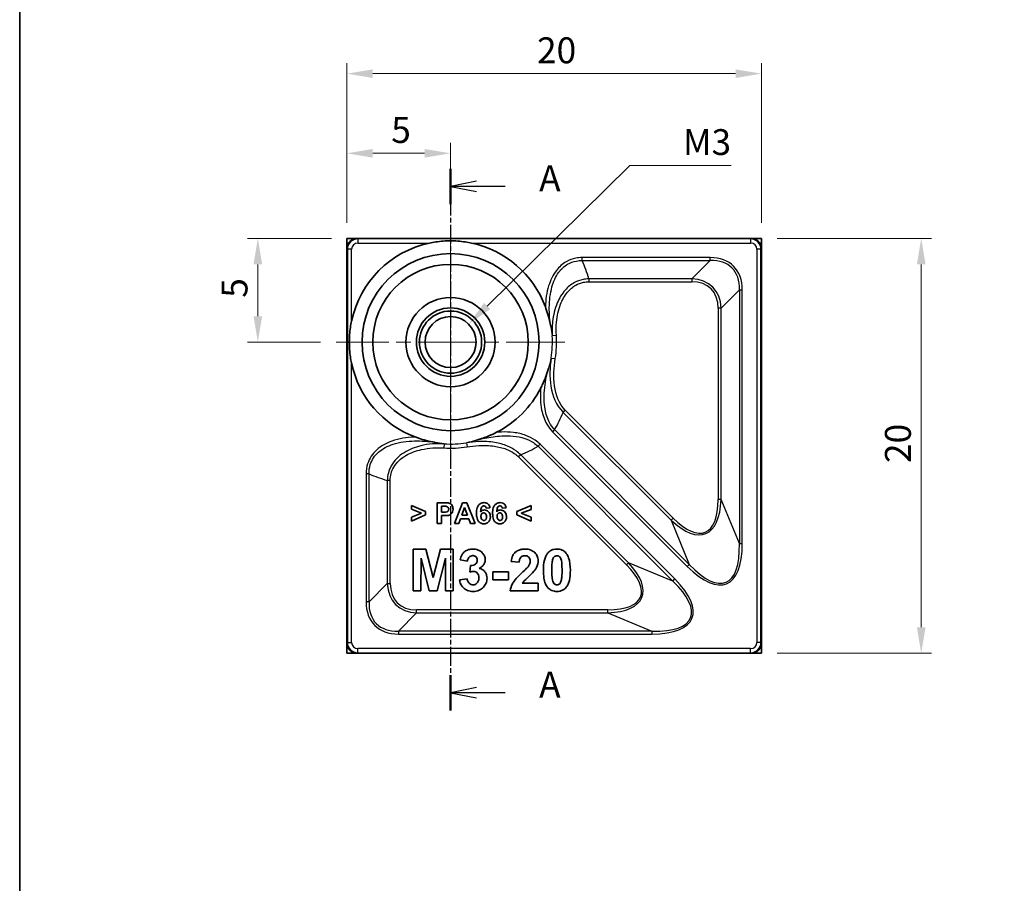
# Model space of a CAD drawing. Units: millimetres. Extents: x 5 to 100, y 5 to 144.
# Drawn here: x 5 to 52, y 78 to 119 of the extents above; entities that cross this region are included whole.
import ezdxf

# ---------------------------------------------------------------- set-up
doc = ezdxf.new("R2010")
doc.units = ezdxf.units.MM
doc.header["$LTSCALE"] = 0.5
doc.linetypes.add('CHAIN', pattern=[0.3543, 0.2362, -0.0295, 0.0591, -0.0295])
doc.layers.get('Defpoints').update_dxf_attribs({"lineweight": 25})
for name, color, linetype, lineweight in [('Border (ISO)', 7, 'Continuous', 35), ('Center Mark (ISO)', 131, 'Continuous', 18), ('Dimension (ISO)', 7, 'Continuous', 18), ('Section Line (ISO)', 7, 'CHAIN', 25), ('Visible (ISO)', 7, 'Continuous', 35), ('Visible Narrow (ISO)', 7, 'Continuous', 25)]:
    doc.layers.add(name, color=color, linetype=linetype, lineweight=lineweight)
doc.styles.add('Note Text (TK)', font='txt')
doc.dimstyles.new('Default - Method 1b (TK)', dxfattribs={"dimscale": 0.5, "dimtxt": 2.5, "dimasz": 2.5, "dimexe": 1, "dimexo": 1.5, "dimgap": 1, "dimtad": 1, "dimtoh": 1, "dimrnd": 1e-08, "dimdsep": 46, "dimtxsty": 'Note Text (TK)', "dimcen": 0.09, "dimdle": 5, "dimclrd": 100, "dimclre": 100, "dimclrt": 7, "dimadec": 1, "dimazin": 1, "dimtfac": 1, "dimtmove": 0, "dimatfit": 3, "dimfxl": 1, "dimtolj": 1, "dimlwd": -1, "dimlwe": -1, "dimarcsym": 0})

# ---------------------------------------------------------------- blocks, each defined once
blk = doc.blocks.new('図面枠 既定の図面枠')
at = {"layer": 'Border (ISO)', "flags": 128}
blk.add_lwpolyline([(10, 10), (10, 287), (200, 287), (200, 10), (10, 10)], dxfattribs=at)
blk = doc.blocks.new('2dTransSection0')
at = {"layer": 'Section Line (ISO)', "linetype": 'CHAIN', "ltscale": 15.312496}
blk.add_line((51.57, 224.604), (51.57, 172.352), dxfattribs=at)
at = {"layer": 'Section Line (ISO)', "linetype": 'Continuous', "lineweight": 50}
for p, q in [((51.57, 224.604), (51.57, 221.179)), ((51.57, 175.777), (51.57, 172.352))]:
    blk.add_line(p, q, dxfattribs=at)
at = {"layer": 'Section Line (ISO)', "linetype": 'Continuous'}
for p, q in [((54.07, 223.391), (51.57, 222.891)), ((54.07, 222.891), (51.57, 222.891)), ((51.57, 222.891), (54.07, 222.391)), ((56.855, 222.891), (54.07, 222.891)), ((54.07, 174.564), (51.57, 174.064)), ((54.07, 174.064), (51.57, 174.064)), ((51.57, 174.064), (54.07, 173.564)), ((56.855, 174.064), (54.07, 174.064))]:
    blk.add_line(p, q, dxfattribs=at)
at = {"layer": 'Section Line (ISO)', "char_height": 2.5, "attachment_point": 7, "style": 'Note Text (TK)'}
for insert in [(60.118, 221.649), (60.118, 172.822)]:
    blk.add_mtext('A', dxfattribs=dict(at, insert=insert))
blk = doc.blocks.new('*D8')
at = {"layer": 'Defpoints', "color": 0}
for p in [(25.785, 113.045), (25.785, 109.46), (20.785, 108.941)]:
    blk.add_point(p, dxfattribs=at)
at = {"layer": 'Dimension (ISO)', "color": 100}
for p, q in [((20.785, 109.691), (20.785, 113.545)), ((25.785, 110.21), (25.785, 113.545)), ((22.035, 113.045), (24.535, 113.045))]:
    blk.add_line(p, q, dxfattribs=at)
for points in [[(22.035, 113.253), (22.035, 112.836), (20.785, 113.045)], [(24.535, 113.253), (24.535, 112.836), (25.785, 113.045)]]:
    blk.add_solid(points, dxfattribs=at)
at = {"layer": 'Dimension (ISO)', "color": 7, "insert": (22.923, 114.17), "char_height": 1.25, "attachment_point": 4, "style": 'Note Text (TK)'}
blk.add_mtext('\\A1;5', dxfattribs=at)
blk = doc.blocks.new('*D9')
at = {"layer": 'Defpoints', "color": 0}
for p in [(20.785, 108.941), (16.488, 103.941), (20.265, 103.941)]:
    blk.add_point(p, dxfattribs=at)
at = {"layer": 'Dimension (ISO)', "color": 100}
for p, q in [((20.035, 108.941), (15.988, 108.941)), ((16.488, 107.691), (16.488, 105.191)), ((19.515, 103.941), (15.988, 103.941))]:
    blk.add_line(p, q, dxfattribs=at)
for points in [[(16.28, 107.691), (16.697, 107.691), (16.488, 108.941)], [(16.28, 105.191), (16.697, 105.191), (16.488, 103.941)]]:
    blk.add_solid(points, dxfattribs=at)
at = {"layer": 'Dimension (ISO)', "color": 7, "insert": (15.363, 106.079), "char_height": 1.25, "attachment_point": 4, "rotation": 90, "style": 'Note Text (TK)'}
blk.add_mtext('\\A1;5', dxfattribs=at)
blk = doc.blocks.new('*D10')
at = {"layer": 'Defpoints', "color": 0}
for p in [(40.785, 116.885), (20.785, 108.941), (40.785, 108.941)]:
    blk.add_point(p, dxfattribs=at)
at = {"layer": 'Dimension (ISO)', "color": 100}
for p, q in [((20.785, 109.691), (20.785, 117.385)), ((40.785, 109.691), (40.785, 117.385)), ((22.035, 116.885), (39.535, 116.885))]:
    blk.add_line(p, q, dxfattribs=at)
for points in [[(22.035, 117.093), (22.035, 116.677), (20.785, 116.885)], [(39.535, 117.093), (39.535, 116.677), (40.785, 116.885)]]:
    blk.add_solid(points, dxfattribs=at)
at = {"layer": 'Dimension (ISO)', "color": 7, "insert": (29.954, 118.01), "char_height": 1.25, "attachment_point": 4, "style": 'Note Text (TK)'}
blk.add_mtext('\\A1;20', dxfattribs=at)
blk = doc.blocks.new('*D11')
at = {"layer": 'Defpoints', "color": 0}
for p in [(40.785, 108.941), (40.785, 88.941), (48.492, 88.941)]:
    blk.add_point(p, dxfattribs=at)
at = {"layer": 'Dimension (ISO)', "color": 100}
for p, q in [((41.535, 108.941), (48.992, 108.941)), ((48.492, 107.691), (48.492, 90.191)), ((41.535, 88.941), (48.992, 88.941))]:
    blk.add_line(p, q, dxfattribs=at)
for points in [[(48.283, 107.691), (48.7, 107.691), (48.492, 108.941)], [(48.283, 90.191), (48.7, 90.191), (48.492, 88.941)]]:
    blk.add_solid(points, dxfattribs=at)
at = {"layer": 'Dimension (ISO)', "color": 7, "insert": (47.367, 98.11), "char_height": 1.25, "attachment_point": 4, "rotation": 90, "style": 'Note Text (TK)'}
blk.add_mtext('\\A1;20', dxfattribs=at)
blk = doc.blocks.new('*D22')
at = {"layer": 'Defpoints', "color": 0}
for p in [(26.661, 104.804), (24.91, 103.078)]:
    blk.add_point(p, dxfattribs=at)
at = {"layer": 'Dimension (ISO)', "color": 100}
for p, q in [((34.428, 112.462), (27.551, 105.682)), ((39.326, 112.462), (34.428, 112.462)), ((25.74, 103.941), (25.83, 103.941)), ((25.785, 103.896), (25.785, 103.986))]:
    blk.add_line(p, q, dxfattribs=at)
blk.add_solid([(27.404, 105.83), (27.697, 105.533), (26.661, 104.804)], dxfattribs=at)
at = {"layer": 'Dimension (ISO)', "color": 7, "insert": (36.617, 113.587), "char_height": 1.25, "attachment_point": 4, "style": 'Note Text (TK)'}
blk.add_mtext('\\A1; \\fＭＳ Ｐゴシック|b0|i0;\\H1.2437;M3', dxfattribs=at)

msp = doc.modelspace()

# ---------------------------------------------------------------- linework, layer by layer
at = {"layer": 'Center Mark (ISO)', "linetype": 'CHAIN', "ltscale": 23.990969}
for p, q in [((25.785, 109.46), (25.785, 98.421)), ((31.305, 103.941), (20.265, 103.941))]:
    msp.add_line(p, q, dxfattribs=at)
at = {"layer": 'Visible (ISO)'}
for p, q in [((20.785, 108.941), (20.785, 88.941)), ((40.785, 108.941), (20.785, 108.941)), ((40.285, 108.941), (21.285, 108.941)), ((40.785, 88.941), (40.785, 108.941)), ((20.785, 108.441), (20.785, 89.441)), ((40.785, 89.441), (40.785, 108.441)), ((24.585, 95.774), (23.899, 96.071)), ((23.899, 96.071), (23.899, 95.879)), ((25.14, 96.197), (25.14, 95.197)), ((25.464, 96.197), (25.14, 96.197)), ((25.342, 95.744), (25.342, 96.028)), ((25.342, 96.028), (25.439, 96.028)), ((26.359, 96.197), (25.97, 95.197)), ((26.328, 95.594), (26.464, 95.964)), ((26.574, 96.197), (26.359, 96.197)), ((26.464, 95.964), (26.602, 95.594)), ((26.973, 95.197), (26.574, 96.197)), ((27.503, 95.932), (27.688, 95.953)), ((28.279, 95.932), (28.465, 95.953)), ((29.67, 96.071), (28.985, 95.774)), ((29.67, 95.876), (29.67, 96.071)), ((23.899, 95.879), (24.378, 95.692)), ((24.378, 95.692), (23.899, 95.504)), ((23.899, 95.311), (24.585, 95.61)), ((23.899, 95.504), (23.899, 95.311)), ((24.585, 95.61), (24.585, 95.774)), ((25.452, 95.744), (25.342, 95.744)), ((25.342, 95.197), (25.342, 95.575)), ((25.342, 95.575), (25.474, 95.575)), ((26.602, 95.594), (26.328, 95.594)), ((28.985, 95.774), (28.985, 95.609)), ((28.985, 95.609), (29.67, 95.311)), ((29.193, 95.694), (29.67, 95.876)), ((29.67, 95.504), (29.193, 95.694)), ((29.67, 95.311), (29.67, 95.504)), ((25.14, 95.197), (25.342, 95.197)), ((25.97, 95.197), (26.184, 95.197)), ((26.184, 95.197), (26.267, 95.424)), ((26.267, 95.424), (26.667, 95.424)), ((26.667, 95.424), (26.753, 95.197)), ((26.753, 95.197), (26.973, 95.197)), ((24.59, 93.954), (23.985, 93.954)), ((23.985, 93.954), (23.985, 91.954)), ((24.951, 92.589), (24.59, 93.954)), ((25.306, 93.954), (24.951, 92.589)), ((25.913, 93.954), (25.306, 93.954)), ((25.913, 91.954), (25.913, 93.954)), ((24.358, 91.954), (24.36, 93.529)), ((24.36, 93.529), (24.753, 91.954)), ((25.143, 91.954), (25.54, 93.529)), ((25.54, 93.529), (25.54, 91.954)), ((26.247, 93.439), (26.601, 93.379)), ((26.755, 93.169), (26.712, 92.856)), ((28.712, 93.368), (29.094, 93.33)), ((28.576, 92.872), (27.823, 92.872)), ((27.823, 92.872), (27.823, 92.487)), ((28.576, 92.487), (28.576, 92.872)), ((26.588, 92.532), (26.218, 92.486)), ((27.823, 92.487), (28.576, 92.487)), ((30.009, 92.311), (29.248, 92.311)), ((30.009, 91.954), (30.009, 92.311)), ((23.985, 91.954), (24.358, 91.954)), ((24.753, 91.954), (25.143, 91.954)), ((25.54, 91.954), (25.913, 91.954)), ((28.666, 91.954), (30.009, 91.954)), ((20.785, 88.941), (40.785, 88.941)), ((21.285, 88.941), (40.285, 88.941))]:
    msp.add_line(p, q, dxfattribs=at)
for radius in [4.27, 3.75, 2.15, 1.65, 1.5, 1.229]:
    msp.add_circle((25.785, 103.941), radius, dxfattribs=at)
for start, end in [(101.9974, 168.0026), (20.464, 78.0026), (191.9974, 249.536), (297.0225, 332.9775)]:
    msp.add_arc((25.785, 103.941), 4.882, start, end, dxfattribs=at)
for centre, major_axis in [((21.285, 108.441), (-0.354, 0.354)), ((40.285, 108.441), (0.354, 0.354)), ((21.285, 89.441), (-0.354, -0.354)), ((40.285, 89.441), (0.354, -0.354))]:
    msp.add_ellipse(centre, major_axis=major_axis, ratio=0.999924, start_param=5.497825, end_param=7.068545, dxfattribs=at)
for points, knots in [([(26.8, 108.716), (26.701, 108.737), (26.6, 108.756), (26.256, 108.807), (26.01, 108.824), (25.785, 108.824), (25.56, 108.824), (25.314, 108.807), (24.97, 108.756), (24.869, 108.737), (24.77, 108.716)], [0.5997412, 0.5997412, 0.5997412, 0.5997412, 0.628203, 0.628203, 0.6957857, 0.6957857, 0.6957857, 0.7633684, 0.7633684, 0.7918302, 0.7918302, 0.7918302, 0.7918302]), ([(30.618, 104.686), (30.617, 104.688), (30.617, 104.69), (30.583, 104.894), (30.538, 105.085), (30.443, 105.415), (30.399, 105.541), (30.359, 105.648)], [-0.000652, -0.000652, -0.000652, -0.000652, 0, 0, 0.0637342, 0.0637342, 0.1170199, 0.1170199, 0.1170199, 0.1170199]), ([(21.009, 104.956), (20.988, 104.857), (20.97, 104.755), (20.919, 104.412), (20.902, 104.166), (20.902, 103.941), (20.902, 103.716), (20.919, 103.47), (20.97, 103.126), (20.988, 103.025), (21.009, 102.926)], [0.5997412, 0.5997412, 0.5997412, 0.5997412, 0.628203, 0.628203, 0.6957857, 0.6957857, 0.6957857, 0.7633684, 0.7633684, 0.7918302, 0.7918302, 0.7918302, 0.7918302]), ([(30.134, 101.723), (30.168, 101.789), (30.201, 101.857), (30.333, 102.145), (30.43, 102.395), (30.508, 102.676), (30.509, 102.679), (30.51, 102.681)], [0, 0, 0, 0, 0.02224699, 0.02224699, 0.09557803, 0.09557803, 0.09613822, 0.09613822, 0.09613822, 0.09613822]), ([(24.078, 99.367), (24.133, 99.346), (24.188, 99.327), (24.477, 99.229), (24.741, 99.158), (25.036, 99.109), (25.038, 99.109), (25.04, 99.108)], [0, 0, 0, 0, 0.01743418, 0.01743418, 0.09182507, 0.09182507, 0.0923483, 0.0923483, 0.0923483, 0.0923483]), ([(27.045, 99.216), (27.047, 99.217), (27.05, 99.217), (27.259, 99.276), (27.453, 99.345), (27.779, 99.481), (27.9, 99.539), (28.003, 99.592)], [-0.0006879, -0.0006879, -0.0006879, -0.0006879, 0, 0, 0.0669544, 0.0669544, 0.1215976, 0.1215976, 0.1215976, 0.1215976]), ([(25.439, 96.028), (25.468, 96.028), (25.501, 96.028), (25.548, 96.026), (25.57, 96.024), (25.584, 96.021)], [-0.01143694, -0.01143694, -0.01143694, -0.01143694, -0.00445125, -0.00445125, 0, 0, 0, 0]), ([(25.704, 96.182), (25.684, 96.188), (25.652, 96.191), (25.568, 96.197), (25.512, 96.197), (25.464, 96.197)], [-0.02504861, -0.02504861, -0.02504861, -0.02504861, -0.01431595, -0.01431595, 0, 0, 0, 0]), ([(25.584, 96.021), (25.599, 96.019), (25.613, 96.014), (25.64, 96), (25.652, 95.991), (25.671, 95.972), (25.681, 95.959), (25.695, 95.924), (25.698, 95.905), (25.698, 95.886)], [-0.02412881, -0.02412881, -0.02412881, -0.02412881, -0.01762095, -0.01762095, -0.01130662, -0.01130662, -0.00570059, -0.00570059, 0, 0, 0, 0]), ([(25.906, 95.889), (25.906, 95.921), (25.903, 95.953), (25.889, 96.011), (25.878, 96.037), (25.845, 96.092), (25.82, 96.119), (25.767, 96.159), (25.737, 96.174), (25.704, 96.182)], [-0.03608511, -0.03608511, -0.03608511, -0.03608511, -0.02759012, -0.02759012, -0.0199742, -0.0199742, -0.01016681, -0.01016681, 0, 0, 0, 0]), ([(27.404, 96.201), (27.371, 96.201), (27.337, 96.197), (27.274, 96.18), (27.245, 96.167), (27.177, 96.123), (27.151, 96.093), (27.107, 96.041), (27.086, 95.994), (27.046, 95.864), (27.038, 95.769), (27.038, 95.684)], [-0.0536353, -0.0536353, -0.0536353, -0.0536353, -0.04981293, -0.04981293, -0.04618117, -0.04618117, -0.04069758, -0.04069758, -0.02574953, -0.02574953, 0, 0, 0, 0]), ([(27.237, 95.762), (27.243, 95.847), (27.254, 95.916), (27.277, 95.968), (27.287, 95.989), (27.319, 96.02), (27.332, 96.028), (27.361, 96.041), (27.377, 96.043), (27.393, 96.043)], [-0.06731855, -0.06731855, -0.06731855, -0.06731855, -0.01825226, -0.01825226, -0.00952164, -0.00952164, -0.00482841, -0.00482841, 0, 0, 0, 0]), ([(27.393, 96.043), (27.406, 96.043), (27.419, 96.042), (27.443, 96.034), (27.454, 96.028), (27.471, 96.013), (27.479, 96.004), (27.496, 95.972), (27.5, 95.952), (27.503, 95.932)], [-0.02400412, -0.02400412, -0.02400412, -0.02400412, -0.01733188, -0.01733188, -0.01085178, -0.01085178, -0.00589584, -0.00589584, 0, 0, 0, 0]), ([(27.688, 95.953), (27.682, 95.986), (27.673, 96.02), (27.645, 96.078), (27.628, 96.103), (27.584, 96.147), (27.557, 96.166), (27.486, 96.195), (27.445, 96.201), (27.404, 96.201)], [-0.04583963, -0.04583963, -0.04583963, -0.04583963, -0.03387235, -0.03387235, -0.02314746, -0.02314746, -0.01225229, -0.01225229, 0, 0, 0, 0]), ([(28.181, 96.201), (28.147, 96.201), (28.114, 96.197), (28.05, 96.18), (28.021, 96.167), (27.954, 96.123), (27.928, 96.093), (27.884, 96.041), (27.863, 95.994), (27.823, 95.864), (27.815, 95.769), (27.815, 95.684)], [-0.0536353, -0.0536353, -0.0536353, -0.0536353, -0.04981293, -0.04981293, -0.04618117, -0.04618117, -0.04069758, -0.04069758, -0.02574953, -0.02574953, 0, 0, 0, 0]), ([(28.014, 95.762), (28.019, 95.847), (28.031, 95.916), (28.054, 95.968), (28.063, 95.989), (28.096, 96.02), (28.109, 96.028), (28.138, 96.041), (28.153, 96.043), (28.17, 96.043)], [-0.06731855, -0.06731855, -0.06731855, -0.06731855, -0.01825226, -0.01825226, -0.00952164, -0.00952164, -0.00482841, -0.00482841, 0, 0, 0, 0]), ([(28.17, 96.043), (28.183, 96.043), (28.195, 96.042), (28.22, 96.034), (28.231, 96.028), (28.248, 96.013), (28.256, 96.004), (28.272, 95.972), (28.277, 95.952), (28.279, 95.932)], [-0.02400412, -0.02400412, -0.02400412, -0.02400412, -0.01733188, -0.01733188, -0.01085178, -0.01085178, -0.00589584, -0.00589584, 0, 0, 0, 0]), ([(28.465, 95.953), (28.459, 95.986), (28.449, 96.02), (28.422, 96.078), (28.405, 96.103), (28.361, 96.147), (28.334, 96.166), (28.262, 96.195), (28.222, 96.201), (28.181, 96.201)], [-0.04583963, -0.04583963, -0.04583963, -0.04583963, -0.03387235, -0.03387235, -0.02314746, -0.02314746, -0.01225229, -0.01225229, 0, 0, 0, 0]), ([(25.698, 95.886), (25.698, 95.873), (25.696, 95.86), (25.689, 95.835), (25.684, 95.823), (25.67, 95.801), (25.659, 95.788), (25.634, 95.769), (25.621, 95.762), (25.572, 95.747), (25.518, 95.744), (25.452, 95.744)], [-0.08953937, -0.08953937, -0.08953937, -0.08953937, -0.07000793, -0.07000793, -0.05131852, -0.05131852, -0.03103534, -0.03103534, -0.01963476, -0.01963476, 0, 0, 0, 0]), ([(25.474, 95.575), (25.513, 95.575), (25.555, 95.576), (25.623, 95.58), (25.655, 95.583), (25.683, 95.589)], [-0.02042281, -0.02042281, -0.02042281, -0.02042281, -0.00854746, -0.00854746, 0, 0, 0, 0]), ([(25.683, 95.589), (25.71, 95.595), (25.737, 95.606), (25.802, 95.643), (25.824, 95.667), (25.848, 95.694), (25.869, 95.722), (25.9, 95.8), (25.906, 95.845), (25.906, 95.889)], [-0.03947806, -0.03947806, -0.03947806, -0.03947806, -0.03400317, -0.03400317, -0.02513263, -0.02513263, -0.01325161, -0.01325161, 0, 0, 0, 0]), ([(27.038, 95.684), (27.038, 95.627), (27.042, 95.569), (27.058, 95.468), (27.069, 95.423), (27.099, 95.352), (27.121, 95.309), (27.192, 95.241), (27.224, 95.219), (27.3, 95.188), (27.342, 95.181), (27.385, 95.181)], [-0.09973277, -0.09973277, -0.09973277, -0.09973277, -0.06809132, -0.06809132, -0.0424677, -0.0424677, -0.0247172, -0.0247172, -0.01295085, -0.01295085, 0, 0, 0, 0]), ([(27.415, 95.847), (27.397, 95.847), (27.378, 95.845), (27.343, 95.837), (27.326, 95.83), (27.282, 95.807), (27.258, 95.787), (27.237, 95.762)], [-0.02049033, -0.02049033, -0.02049033, -0.02049033, -0.01494386, -0.01494386, -0.0096085, -0.0096085, 0, 0, 0, 0]), ([(27.253, 95.535), (27.253, 95.552), (27.255, 95.569), (27.26, 95.6), (27.264, 95.614), (27.275, 95.639), (27.284, 95.656), (27.312, 95.682), (27.324, 95.691), (27.353, 95.703), (27.369, 95.706), (27.385, 95.706)], [-0.0334653, -0.0334653, -0.0334653, -0.0334653, -0.0243495, -0.0243495, -0.01646471, -0.01646471, -0.0094742, -0.0094742, -0.00488483, -0.00488483, 0, 0, 0, 0]), ([(27.394, 95.34), (27.386, 95.34), (27.378, 95.341), (27.362, 95.344), (27.354, 95.347), (27.33, 95.358), (27.316, 95.37), (27.29, 95.397), (27.278, 95.415), (27.257, 95.469), (27.253, 95.503), (27.253, 95.535)], [-0.03138365, -0.03138365, -0.03138365, -0.03138365, -0.02806122, -0.02806122, -0.02474501, -0.02474501, -0.01751275, -0.01751275, -0.00965006, -0.00965006, 0, 0, 0, 0]), ([(27.385, 95.706), (27.395, 95.706), (27.405, 95.705), (27.423, 95.7), (27.432, 95.697), (27.456, 95.685), (27.469, 95.674), (27.486, 95.654), (27.498, 95.639), (27.516, 95.582), (27.519, 95.548), (27.519, 95.517)], [-0.05159147, -0.05159147, -0.05159147, -0.05159147, -0.04256073, -0.04256073, -0.03387096, -0.03387096, -0.01799013, -0.01799013, -0.00927453, -0.00927453, 0, 0, 0, 0]), ([(27.385, 95.181), (27.431, 95.181), (27.475, 95.188), (27.554, 95.221), (27.586, 95.243), (27.635, 95.292), (27.661, 95.324), (27.699, 95.418), (27.706, 95.469), (27.706, 95.52)], [-0.07574805, -0.07574805, -0.07574805, -0.07574805, -0.05167623, -0.05167623, -0.03058497, -0.03058497, -0.01524542, -0.01524542, 0, 0, 0, 0]), ([(27.519, 95.517), (27.519, 95.498), (27.518, 95.477), (27.512, 95.442), (27.508, 95.426), (27.496, 95.4), (27.489, 95.386), (27.464, 95.362), (27.452, 95.354), (27.425, 95.342), (27.41, 95.34), (27.394, 95.34)], [-0.03274648, -0.03274648, -0.03274648, -0.03274648, -0.02294641, -0.02294641, -0.01498018, -0.01498018, -0.00888952, -0.00888952, -0.00462067, -0.00462067, 0, 0, 0, 0]), ([(27.706, 95.52), (27.706, 95.546), (27.704, 95.573), (27.694, 95.623), (27.687, 95.647), (27.661, 95.706), (27.638, 95.739), (27.581, 95.793), (27.553, 95.813), (27.487, 95.84), (27.451, 95.847), (27.415, 95.847)], [-0.05174259, -0.05174259, -0.05174259, -0.05174259, -0.0428571, -0.0428571, -0.03460665, -0.03460665, -0.02143528, -0.02143528, -0.01094252, -0.01094252, 0, 0, 0, 0]), ([(27.815, 95.684), (27.815, 95.627), (27.818, 95.569), (27.835, 95.468), (27.846, 95.423), (27.876, 95.352), (27.898, 95.309), (27.969, 95.241), (28.001, 95.219), (28.077, 95.188), (28.119, 95.181), (28.162, 95.181)], [-0.09973277, -0.09973277, -0.09973277, -0.09973277, -0.06809132, -0.06809132, -0.0424677, -0.0424677, -0.0247172, -0.0247172, -0.01295085, -0.01295085, 0, 0, 0, 0]), ([(28.192, 95.847), (28.173, 95.847), (28.155, 95.845), (28.12, 95.837), (28.103, 95.83), (28.059, 95.807), (28.035, 95.787), (28.014, 95.762)], [-0.02049033, -0.02049033, -0.02049033, -0.02049033, -0.01494386, -0.01494386, -0.0096085, -0.0096085, 0, 0, 0, 0]), ([(28.03, 95.535), (28.03, 95.552), (28.031, 95.569), (28.037, 95.6), (28.041, 95.614), (28.051, 95.639), (28.06, 95.656), (28.088, 95.682), (28.101, 95.691), (28.13, 95.703), (28.146, 95.706), (28.162, 95.706)], [-0.0334653, -0.0334653, -0.0334653, -0.0334653, -0.0243495, -0.0243495, -0.01646471, -0.01646471, -0.0094742, -0.0094742, -0.00488483, -0.00488483, 0, 0, 0, 0]), ([(28.171, 95.34), (28.163, 95.34), (28.155, 95.341), (28.138, 95.344), (28.131, 95.347), (28.107, 95.358), (28.092, 95.37), (28.067, 95.397), (28.054, 95.415), (28.034, 95.469), (28.03, 95.503), (28.03, 95.535)], [-0.03138365, -0.03138365, -0.03138365, -0.03138365, -0.02806122, -0.02806122, -0.02474501, -0.02474501, -0.01751275, -0.01751275, -0.00965006, -0.00965006, 0, 0, 0, 0]), ([(28.162, 95.706), (28.172, 95.706), (28.181, 95.705), (28.2, 95.7), (28.209, 95.697), (28.232, 95.685), (28.245, 95.674), (28.263, 95.654), (28.274, 95.639), (28.292, 95.582), (28.295, 95.548), (28.295, 95.517)], [-0.05159147, -0.05159147, -0.05159147, -0.05159147, -0.04256073, -0.04256073, -0.03387096, -0.03387096, -0.01799013, -0.01799013, -0.00927453, -0.00927453, 0, 0, 0, 0]), ([(28.162, 95.181), (28.207, 95.181), (28.252, 95.188), (28.331, 95.221), (28.363, 95.243), (28.411, 95.292), (28.437, 95.324), (28.475, 95.418), (28.483, 95.469), (28.483, 95.52)], [-0.07574805, -0.07574805, -0.07574805, -0.07574805, -0.05167623, -0.05167623, -0.03058497, -0.03058497, -0.01524542, -0.01524542, 0, 0, 0, 0]), ([(28.295, 95.517), (28.295, 95.498), (28.294, 95.477), (28.288, 95.442), (28.284, 95.426), (28.273, 95.4), (28.265, 95.386), (28.24, 95.362), (28.229, 95.354), (28.201, 95.342), (28.187, 95.34), (28.171, 95.34)], [-0.03274648, -0.03274648, -0.03274648, -0.03274648, -0.02294641, -0.02294641, -0.01498018, -0.01498018, -0.00888952, -0.00888952, -0.00462067, -0.00462067, 0, 0, 0, 0]), ([(28.483, 95.52), (28.483, 95.546), (28.481, 95.573), (28.471, 95.623), (28.464, 95.647), (28.438, 95.706), (28.415, 95.739), (28.358, 95.793), (28.329, 95.813), (28.263, 95.84), (28.228, 95.847), (28.192, 95.847)], [-0.05174259, -0.05174259, -0.05174259, -0.05174259, -0.0428571, -0.0428571, -0.03460665, -0.03460665, -0.02143528, -0.02143528, -0.01094252, -0.01094252, 0, 0, 0, 0]), ([(26.864, 93.961), (26.794, 93.961), (26.725, 93.953), (26.583, 93.913), (26.519, 93.88), (26.404, 93.795), (26.366, 93.743), (26.294, 93.624), (26.265, 93.529), (26.247, 93.439)], [-0.06231794, -0.06231794, -0.06231794, -0.06231794, -0.05252821, -0.05252821, -0.04167212, -0.04167212, -0.02760636, -0.02760636, 0, 0, 0, 0]), ([(26.601, 93.379), (26.605, 93.419), (26.614, 93.459), (26.649, 93.54), (26.673, 93.566), (26.708, 93.6), (26.732, 93.617), (26.79, 93.64), (26.821, 93.646), (26.854, 93.646)], [-0.02924972, -0.02924972, -0.02924972, -0.02924972, -0.02449218, -0.02449218, -0.01865874, -0.01865874, -0.00971806, -0.00971806, 0, 0, 0, 0]), ([(26.854, 93.646), (26.871, 93.646), (26.889, 93.645), (26.922, 93.638), (26.937, 93.634), (26.982, 93.614), (27.002, 93.597), (27.033, 93.566), (27.047, 93.545), (27.068, 93.491), (27.073, 93.459), (27.073, 93.426)], [-0.02805342, -0.02805342, -0.02805342, -0.02805342, -0.02528273, -0.02528273, -0.02272572, -0.02272572, -0.0174613, -0.0174613, -0.00971576, -0.00971576, 0, 0, 0, 0]), ([(27.317, 93.782), (27.289, 93.811), (27.258, 93.837), (27.191, 93.883), (27.156, 93.902), (27.038, 93.949), (26.951, 93.961), (26.864, 93.961)], [-0.05037957, -0.05037957, -0.05037957, -0.05037957, -0.03818574, -0.03818574, -0.02609912, -0.02609912, 0, 0, 0, 0]), ([(27.457, 93.449), (27.457, 93.51), (27.446, 93.569), (27.398, 93.684), (27.361, 93.736), (27.317, 93.782)], [-0.03737695, -0.03737695, -0.03737695, -0.03737695, -0.01906872, -0.01906872, 0, 0, 0, 0]), ([(29.375, 93.961), (29.317, 93.961), (29.259, 93.957), (29.15, 93.935), (29.1, 93.92), (28.988, 93.87), (28.938, 93.836), (28.856, 93.764), (28.818, 93.712), (28.745, 93.566), (28.722, 93.466), (28.712, 93.368)], [-0.08357778, -0.08357778, -0.08357778, -0.08357778, -0.07245268, -0.07245268, -0.06219538, -0.06219538, -0.04891415, -0.04891415, -0.02943221, -0.02943221, 0, 0, 0, 0]), ([(29.094, 93.33), (29.098, 93.385), (29.107, 93.444), (29.146, 93.538), (29.166, 93.561), (29.201, 93.595), (29.226, 93.611), (29.29, 93.637), (29.328, 93.643), (29.366, 93.643)], [-0.03203207, -0.03203207, -0.03203207, -0.03203207, -0.02586717, -0.02586717, -0.02067832, -0.02067832, -0.01142842, -0.01142842, 0, 0, 0, 0]), ([(29.366, 93.643), (29.389, 93.643), (29.412, 93.641), (29.455, 93.633), (29.475, 93.626), (29.523, 93.604), (29.544, 93.587), (29.579, 93.55), (29.594, 93.526), (29.62, 93.461), (29.625, 93.419), (29.625, 93.378)], [-0.03617901, -0.03617901, -0.03617901, -0.03617901, -0.0315996, -0.0315996, -0.02747213, -0.02747213, -0.02101674, -0.02101674, -0.01230954, -0.01230954, 0, 0, 0, 0]), ([(30.009, 93.405), (30.009, 93.443), (30.006, 93.481), (29.992, 93.555), (29.981, 93.589), (29.939, 93.688), (29.899, 93.745), (29.813, 93.828), (29.756, 93.876), (29.574, 93.948), (29.474, 93.961), (29.375, 93.961)], [-0.1469011, -0.1469011, -0.1469011, -0.1469011, -0.1237798, -0.1237798, -0.1017374, -0.1017374, -0.0588119, -0.0588119, -0.0296019, -0.0296019, 0, 0, 0, 0]), ([(30.463, 93.757), (30.429, 93.713), (30.4, 93.664), (30.351, 93.555), (30.331, 93.492), (30.278, 93.275), (30.267, 93.104), (30.267, 92.945)], [-0.08366455, -0.08366455, -0.08366455, -0.08366455, -0.06689606, -0.06689606, -0.04766023, -0.04766023, 0, 0, 0, 0]), ([(30.916, 93.961), (30.863, 93.961), (30.809, 93.956), (30.709, 93.933), (30.663, 93.916), (30.559, 93.858), (30.507, 93.812), (30.463, 93.757)], [-0.05187512, -0.05187512, -0.05187512, -0.05187512, -0.03581888, -0.03581888, -0.02102554, -0.02102554, 0, 0, 0, 0]), ([(30.707, 93.44), (30.715, 93.471), (30.726, 93.502), (30.751, 93.551), (30.764, 93.572), (30.8, 93.608), (30.822, 93.621), (30.865, 93.638), (30.89, 93.643), (30.916, 93.643)], [-0.02589809, -0.02589809, -0.02589809, -0.02589809, -0.01895081, -0.01895081, -0.01383222, -0.01383222, -0.00781442, -0.00781442, 0, 0, 0, 0]), ([(31.37, 93.754), (31.342, 93.79), (31.31, 93.823), (31.238, 93.878), (31.199, 93.9), (31.081, 93.949), (30.999, 93.961), (30.916, 93.961)], [-0.05209161, -0.05209161, -0.05209161, -0.05209161, -0.03832785, -0.03832785, -0.0248944, -0.0248944, 0, 0, 0, 0]), ([(30.916, 93.643), (30.933, 93.643), (30.949, 93.641), (30.981, 93.633), (30.996, 93.627), (31.038, 93.603), (31.054, 93.585), (31.079, 93.556), (31.096, 93.521), (31.14, 93.402), (31.165, 93.276), (31.165, 92.94)], [-0.157094, -0.157094, -0.157094, -0.157094, -0.1534841, -0.1534841, -0.1499708, -0.1499708, -0.1430924, -0.1430924, -0.1008179, -0.1008179, 0, 0, 0, 0]), ([(31.566, 92.94), (31.566, 93.154), (31.545, 93.37), (31.455, 93.62), (31.419, 93.692), (31.37, 93.754)], [-0.07992083, -0.07992083, -0.07992083, -0.07992083, -0.02363715, -0.02363715, 0, 0, 0, 0]), ([(27.073, 93.426), (27.073, 93.406), (27.071, 93.385), (27.063, 93.345), (27.057, 93.327), (27.035, 93.281), (27.016, 93.257), (26.978, 93.224), (26.951, 93.203), (26.858, 93.172), (26.805, 93.167), (26.755, 93.169)], [-0.08468539, -0.08468539, -0.08468539, -0.08468539, -0.06862086, -0.06862086, -0.05363983, -0.05363983, -0.02950022, -0.02950022, -0.01517407, -0.01517407, 0, 0, 0, 0]), ([(27.169, 93.03), (27.231, 93.064), (27.29, 93.105), (27.375, 93.195), (27.405, 93.238), (27.448, 93.339), (27.457, 93.393), (27.457, 93.449)], [-0.053902, -0.053902, -0.053902, -0.053902, -0.03283921, -0.03283921, -0.01673407, -0.01673407, 0, 0, 0, 0]), ([(29.546, 93.143), (29.522, 93.107), (29.475, 93.057), (29.374, 92.952), (29.295, 92.877), (29.229, 92.815)], [-0.04345287, -0.04345287, -0.04345287, -0.04345287, -0.02723098, -0.02723098, 0, 0, 0, 0]), ([(29.625, 93.378), (29.625, 93.338), (29.618, 93.299), (29.591, 93.219), (29.57, 93.18), (29.546, 93.143)], [-0.02521948, -0.02521948, -0.02521948, -0.02521948, -0.0132525, -0.0132525, 0, 0, 0, 0]), ([(29.808, 92.893), (29.869, 92.97), (29.925, 93.057), (29.985, 93.208), (30.009, 93.293), (30.009, 93.405)], [-0.08507053, -0.08507053, -0.08507053, -0.08507053, -0.03352232, -0.03352232, 0, 0, 0, 0]), ([(30.668, 92.94), (30.668, 93.037), (30.67, 93.144), (30.683, 93.31), (30.692, 93.383), (30.707, 93.44)], [-0.04265262, -0.04265262, -0.04265262, -0.04265262, -0.01776685, -0.01776685, 0, 0, 0, 0]), ([(26.712, 92.856), (26.743, 92.865), (26.775, 92.873), (26.833, 92.882), (26.86, 92.885), (26.887, 92.885)], [-0.01766897, -0.01766897, -0.01766897, -0.01766897, -0.00800736, -0.00800736, 0, 0, 0, 0]), ([(26.887, 92.885), (26.904, 92.885), (26.921, 92.884), (26.954, 92.877), (26.97, 92.873), (27.017, 92.853), (27.044, 92.833), (27.088, 92.788), (27.111, 92.759), (27.146, 92.67), (27.152, 92.621), (27.152, 92.571)], [-0.06076242, -0.06076242, -0.06076242, -0.06076242, -0.05260801, -0.05260801, -0.04475318, -0.04475318, -0.02851628, -0.02851628, -0.01480126, -0.01480126, 0, 0, 0, 0]), ([(27.546, 92.554), (27.546, 92.605), (27.54, 92.655), (27.513, 92.75), (27.493, 92.793), (27.441, 92.871), (27.403, 92.917), (27.292, 92.993), (27.233, 93.017), (27.169, 93.03)], [-0.08515685, -0.08515685, -0.08515685, -0.08515685, -0.06203861, -0.06203861, -0.0401336, -0.0401336, -0.0194755, -0.0194755, 0, 0, 0, 0]), ([(29.229, 92.815), (28.91, 92.521), (28.817, 92.377), (28.715, 92.187), (28.679, 92.074), (28.666, 91.954)], [-0.06475528, -0.06475528, -0.06475528, -0.06475528, -0.0361831, -0.0361831, 0, 0, 0, 0]), ([(29.248, 92.311), (29.29, 92.385), (29.356, 92.453), (29.596, 92.675), (29.736, 92.802), (29.808, 92.893)], [-0.09838102, -0.09838102, -0.09838102, -0.09838102, -0.03470277, -0.03470277, 0, 0, 0, 0]), ([(30.267, 92.945), (30.267, 92.82), (30.273, 92.688), (30.306, 92.469), (30.328, 92.37), (30.386, 92.233), (30.424, 92.157), (30.552, 92.032), (30.611, 91.992), (30.754, 91.933), (30.834, 91.92), (30.916, 91.92)], [-0.2129974, -0.2129974, -0.2129974, -0.2129974, -0.1367136, -0.1367136, -0.078329, -0.078329, -0.0462786, -0.0462786, -0.0245783, -0.0245783, 0, 0, 0, 0]), ([(30.916, 92.239), (30.899, 92.239), (30.882, 92.241), (30.85, 92.249), (30.835, 92.255), (30.793, 92.279), (30.778, 92.297), (30.753, 92.326), (30.736, 92.36), (30.692, 92.479), (30.668, 92.606), (30.668, 92.94)], [-0.1560254, -0.1560254, -0.1560254, -0.1560254, -0.1522134, -0.1522134, -0.1485087, -0.1485087, -0.1414266, -0.1414266, -0.1001917, -0.1001917, 0, 0, 0, 0]), ([(31.165, 92.94), (31.165, 92.844), (31.162, 92.737), (31.149, 92.571), (31.14, 92.499), (31.125, 92.442)], [-0.0425727, -0.0425727, -0.0425727, -0.0425727, -0.01775226, -0.01775226, 0, 0, 0, 0]), ([(31.369, 92.125), (31.404, 92.169), (31.432, 92.218), (31.481, 92.328), (31.501, 92.39), (31.554, 92.608), (31.566, 92.781), (31.566, 92.94)], [-0.0839298, -0.0839298, -0.0839298, -0.0839298, -0.06714764, -0.06714764, -0.04786189, -0.04786189, 0, 0, 0, 0]), ([(26.218, 92.486), (26.226, 92.412), (26.245, 92.341), (26.306, 92.209), (26.347, 92.153), (26.446, 92.054), (26.511, 92.006), (26.684, 91.935), (26.779, 91.92), (26.875, 91.92)], [-0.11434, -0.11434, -0.11434, -0.11434, -0.0846778, -0.0846778, -0.0562199, -0.0562199, -0.0287649, -0.0287649, 0, 0, 0, 0]), ([(26.872, 92.239), (26.841, 92.239), (26.811, 92.243), (26.754, 92.263), (26.728, 92.277), (26.682, 92.314), (26.656, 92.341), (26.609, 92.428), (26.595, 92.48), (26.588, 92.532)], [-0.05870793, -0.05870793, -0.05870793, -0.05870793, -0.04407235, -0.04407235, -0.02974547, -0.02974547, -0.01564505, -0.01564505, 0, 0, 0, 0]), ([(27.152, 92.571), (27.152, 92.542), (27.15, 92.513), (27.14, 92.458), (27.133, 92.432), (27.103, 92.363), (27.077, 92.333), (27.032, 92.289), (27.005, 92.271), (26.942, 92.245), (26.907, 92.239), (26.872, 92.239)], [-0.03938325, -0.03938325, -0.03938325, -0.03938325, -0.03413997, -0.03413997, -0.02939726, -0.02939726, -0.02052672, -0.02052672, -0.01064658, -0.01064658, 0, 0, 0, 0]), ([(26.875, 91.92), (26.926, 91.92), (26.976, 91.925), (27.073, 91.944), (27.118, 91.957), (27.252, 92.016), (27.321, 92.071), (27.427, 92.181), (27.47, 92.244), (27.532, 92.392), (27.546, 92.472), (27.546, 92.554)], [-0.09357872, -0.09357872, -0.09357872, -0.09357872, -0.08180522, -0.08180522, -0.07067404, -0.07067404, -0.0479181, -0.0479181, -0.0247446, -0.0247446, 0, 0, 0, 0]), ([(31.125, 92.442), (31.117, 92.411), (31.106, 92.38), (31.081, 92.331), (31.068, 92.31), (31.033, 92.274), (31.01, 92.261), (30.967, 92.243), (30.942, 92.239), (30.916, 92.239)], [-0.02589809, -0.02589809, -0.02589809, -0.02589809, -0.01895081, -0.01895081, -0.01383222, -0.01383222, -0.00781442, -0.00781442, 0, 0, 0, 0]), ([(30.916, 91.92), (30.97, 91.92), (31.023, 91.925), (31.123, 91.949), (31.169, 91.966), (31.274, 92.024), (31.325, 92.07), (31.369, 92.125)], [-0.05187512, -0.05187512, -0.05187512, -0.05187512, -0.03581888, -0.03581888, -0.02102554, -0.02102554, 0, 0, 0, 0])]:
    msp.add_open_spline(points, degree=3, knots=knots, dxfattribs=at)
at = {"layer": 'Visible Narrow (ISO)'}
for p, q in [((21.309, 108.916), (21.285, 108.941)), ((21.309, 108.916), (21.309, 108.716)), ((40.261, 108.916), (21.309, 108.916)), ((40.285, 108.941), (40.261, 108.916)), ((40.261, 108.916), (40.261, 108.716)), ((20.785, 108.441), (20.809, 108.416)), ((21.009, 108.416), (20.809, 108.416)), ((20.809, 108.416), (20.809, 89.465)), ((21.009, 104.956), (21.009, 108.416)), ((21.309, 108.716), (24.77, 108.716)), ((26.8, 108.716), (40.261, 108.716)), ((40.561, 108.416), (40.561, 89.465)), ((40.761, 108.416), (40.561, 108.416)), ((40.761, 108.416), (40.785, 108.441)), ((40.761, 89.465), (40.761, 108.416)), ((32.134, 107.874), (32.134, 108.015)), ((38.304, 108.015), (32.134, 108.015)), ((32.134, 107.874), (38.304, 107.874)), ((38.304, 107.874), (37.421, 106.991)), ((38.304, 107.874), (38.304, 108.015)), ((32.453, 106.991), (32.453, 106.849)), ((37.421, 106.991), (32.453, 106.991)), ((37.421, 106.991), (37.421, 106.849)), ((32.453, 106.849), (37.421, 106.849)), ((38.835, 105.577), (39.718, 106.459)), ((39.718, 106.459), (39.859, 106.459)), ((39.718, 106.459), (39.718, 94.225)), ((39.859, 94.225), (39.859, 106.459)), ((38.835, 105.577), (38.693, 105.577)), ((38.693, 105.577), (38.693, 96.356)), ((38.835, 96.356), (38.835, 105.577)), ((30.889, 104.262), (30.689, 104.249)), ((30.639, 103.175), (30.836, 103.144)), ((21.009, 89.465), (21.009, 102.926)), ((31.222, 100.555), (31.322, 100.655)), ((31.222, 100.555), (36.421, 95.356)), ((36.521, 95.456), (31.322, 100.655)), ((30.808, 99.72), (30.708, 99.62)), ((30.708, 99.62), (37.204, 93.125)), ((37.304, 93.225), (30.808, 99.72)), ((25.477, 99.037), (25.464, 98.837)), ((26.551, 99.087), (26.582, 98.89)), ((30.006, 98.918), (30.106, 99.018)), ((30.006, 98.918), (36.501, 92.422)), ((36.601, 92.522), (30.106, 99.018)), ((29.171, 98.504), (29.071, 98.404)), ((29.071, 98.404), (34.27, 93.205)), ((34.37, 93.305), (29.171, 98.504)), ((21.711, 97.592), (21.711, 91.422)), ((21.852, 97.592), (21.711, 97.592)), ((21.852, 91.422), (21.852, 97.592)), ((22.877, 97.273), (22.735, 97.273)), ((22.735, 97.273), (22.735, 92.305)), ((22.877, 92.305), (22.877, 97.273)), ((38.835, 96.356), (38.693, 96.356)), ((39.718, 94.225), (38.835, 96.356)), ((36.421, 95.356), (36.521, 95.456)), ((36.421, 95.356), (37.304, 93.225)), ((39.718, 94.225), (39.859, 94.225)), ((34.37, 93.305), (34.27, 93.205)), ((36.501, 92.422), (34.37, 93.305)), ((37.304, 93.225), (37.204, 93.125)), ((22.735, 92.305), (21.852, 91.422)), ((22.735, 92.305), (22.877, 92.305)), ((36.501, 92.422), (36.601, 92.522)), ((21.852, 91.422), (21.711, 91.422)), ((23.267, 90.008), (24.149, 90.891)), ((24.149, 90.891), (24.149, 91.032)), ((33.37, 91.032), (24.149, 91.032)), ((24.149, 90.891), (33.37, 90.891)), ((33.37, 90.891), (33.37, 91.032)), ((33.37, 90.891), (35.501, 90.008)), ((35.501, 90.008), (23.267, 90.008)), ((23.267, 90.008), (23.267, 89.867)), ((23.267, 89.867), (35.501, 89.867)), ((35.501, 90.008), (35.501, 89.867)), ((20.809, 89.465), (20.785, 89.441)), ((20.809, 89.465), (21.009, 89.465)), ((40.761, 89.465), (40.561, 89.465)), ((40.785, 89.441), (40.761, 89.465)), ((21.285, 88.941), (21.309, 88.965)), ((40.261, 89.165), (21.309, 89.165)), ((21.309, 88.965), (21.309, 89.165)), ((21.309, 88.965), (40.261, 88.965)), ((40.261, 88.965), (40.261, 89.165)), ((40.261, 88.965), (40.285, 88.941))]:
    msp.add_line(p, q, dxfattribs=at)
for radius, start, end in [(4.914, 351.0362, 3.5954), (5.114, 351.0362, 3.5954), (5.114, 266.4046, 278.9638), (4.914, 266.4046, 278.9638)]:
    msp.add_arc((25.785, 103.941), radius, start, end, dxfattribs=at)
for centre, major_axis, ratio, start_param, end_param in [((21.31, 108.416), (-0.354, 0.354), 0.999985, 5.497825, 7.068545), ((40.261, 108.416), (0.354, 0.354), 0.999985, 5.497825, 7.068545), ((21.31, 108.416), (-0.212, 0.212), 0.999924, 5.497825, 7.068545), ((40.261, 108.416), (0.212, 0.212), 0.999924, 5.497825, 7.068545), ((36.748, 104.904), (2.694, 2.694), 0.57735, 5.759587, 6.806784), ((36.748, 104.904), (2.613, 2.613), 0.541266, 5.759587, 6.806784), ((36.148, 104.304), (2.286, 2.286), 0.61859, 5.759587, 6.806784), ((36.148, 104.304), (2.205, 2.205), 0.57735, 5.759587, 6.806784), ((36.148, 99.429), (1.955, -4.719), 0.391561, 5.571275, 6.995096), ((36.148, 99.429), (1.927, -4.653), 0.357407, 5.571275, 6.995096), ((36.748, 97.98), (2.356, -5.687), 0.357407, 5.571275, 6.995096), ((36.748, 97.98), (2.328, -5.621), 0.328733, 5.571275, 6.995096), ((30.297, 93.578), (4.719, -1.955), 0.391561, 5.571275, 6.995096), ((30.297, 93.578), (4.653, -1.927), 0.357407, 5.571275, 6.995096), ((25.422, 93.578), (-2.286, -2.286), 0.61859, 5.759587, 6.806784), ((25.422, 93.578), (-2.205, -2.205), 0.57735, 5.759587, 6.806784), ((31.746, 92.978), (5.687, -2.356), 0.357407, 5.571275, 6.995096), ((31.746, 92.978), (5.621, -2.328), 0.328733, 5.571275, 6.995096), ((24.822, 92.978), (-2.694, -2.694), 0.57735, 5.759587, 6.806784), ((24.822, 92.978), (-2.613, -2.613), 0.541266, 5.759587, 6.806784), ((21.31, 89.465), (-0.354, -0.354), 0.999985, 5.497825, 7.068545), ((21.31, 89.465), (-0.212, -0.212), 0.999924, 5.497825, 7.068545), ((40.261, 89.465), (0.212, -0.212), 0.999924, 5.497825, 7.068545), ((40.261, 89.465), (0.354, -0.354), 0.999985, 5.497825, 7.068545)]:
    msp.add_ellipse(centre, major_axis=major_axis, ratio=ratio, start_param=start_param, end_param=end_param, dxfattribs=at)
for points, knots in [([(32.134, 108.015), (32.032, 108.015), (31.929, 108.006), (31.666, 107.955), (31.51, 107.898), (31.182, 107.71), (31.021, 107.564), (30.72, 107.175), (30.601, 106.919), (30.418, 106.328), (30.371, 105.988), (30.359, 105.648)], [0, 0, 0, 0, 0.0308208, 0.0308208, 0.080134, 0.080134, 0.1442413, 0.1442413, 0.2275807, 0.2275807, 0.3296886, 0.3296886, 0.3296886, 0.3296886]), ([(30.618, 104.686), (30.57, 104.993), (30.545, 105.305), (30.553, 105.95), (30.59, 106.286), (30.749, 106.857), (30.853, 107.099), (31.121, 107.465), (31.266, 107.602), (31.564, 107.774), (31.706, 107.825), (31.946, 107.868), (32.04, 107.875), (32.134, 107.874)], [-0.4292845, -0.4292845, -0.4292845, -0.4292845, -0.3324452, -0.3324452, -0.2275807, -0.2275807, -0.1442413, -0.1442413, -0.080134, -0.080134, -0.0308208, -0.0308208, 0, 0, 0, 0]), ([(32.453, 106.991), (32.36, 106.989), (32.267, 106.98), (32.031, 106.932), (31.889, 106.88), (31.59, 106.716), (31.441, 106.591), (31.151, 106.265), (31.026, 106.052), (30.811, 105.54), (30.74, 105.235), (30.68, 104.702), (30.676, 104.475), (30.689, 104.249)], [0, 0, 0, 0, 0.0250865, 0.0250865, 0.0652249, 0.0652249, 0.1174048, 0.1174048, 0.1852387, 0.1852387, 0.2734227, 0.2734227, 0.338284, 0.338284, 0.338284, 0.338284]), ([(30.889, 104.262), (30.875, 104.477), (30.878, 104.694), (30.927, 105.202), (30.987, 105.492), (31.176, 105.977), (31.286, 106.178), (31.544, 106.484), (31.677, 106.6), (31.945, 106.752), (32.072, 106.799), (32.285, 106.841), (32.369, 106.849), (32.453, 106.849)], [-0.338284, -0.338284, -0.338284, -0.338284, -0.2734227, -0.2734227, -0.1852387, -0.1852387, -0.1174048, -0.1174048, -0.0652249, -0.0652249, -0.0250865, -0.0250865, 0, 0, 0, 0]), ([(30.639, 103.175), (30.609, 103.027), (30.571, 102.88), (30.521, 102.717), (30.515, 102.699), (30.51, 102.681)], [0.9739799, 0.9739799, 0.9739799, 0.9739799, 1.0683872, 1.0683872, 1.0804005, 1.0804005, 1.0804005, 1.0804005]), ([(30.639, 103.175), (30.57, 102.728), (30.55, 102.268), (30.699, 101.355), (30.874, 100.889), (31.222, 100.555)], [0, 0, 0, 0, 0.1313204, 0.1313204, 0.2626408, 0.2626408, 0.2626408, 0.2626408]), ([(31.322, 100.655), (31.013, 100.964), (30.862, 101.402), (30.743, 102.27), (30.768, 102.712), (30.836, 103.144)], [-0.2626408, -0.2626408, -0.2626408, -0.2626408, -0.1313204, -0.1313204, 0, 0, 0, 0]), ([(30.808, 99.72), (30.711, 99.82), (30.628, 99.935), (30.453, 100.259), (30.384, 100.48), (30.293, 101.003), (30.289, 101.31), (30.345, 101.973), (30.415, 102.33), (30.51, 102.681)], [-0.3276618, -0.3276618, -0.3276618, -0.3276618, -0.2816325, -0.2816325, -0.2079858, -0.2079858, -0.1122449, -0.1122449, 0, 0, 0, 0]), ([(30.134, 101.723), (30.132, 101.691), (30.129, 101.659), (30.106, 101.309), (30.117, 100.987), (30.229, 100.434), (30.309, 100.198), (30.507, 99.852), (30.6, 99.728), (30.708, 99.62)], [0.1027122, 0.1027122, 0.1027122, 0.1027122, 0.1122449, 0.1122449, 0.2079858, 0.2079858, 0.2816325, 0.2816325, 0.3276618, 0.3276618, 0.3276618, 0.3276618]), ([(24.078, 99.367), (24.064, 99.366), (24.05, 99.366), (23.67, 99.349), (23.303, 99.292), (22.686, 99.072), (22.427, 98.932), (22.02, 98.559), (21.868, 98.332), (21.735, 97.923), (21.711, 97.757), (21.711, 97.592)], [0.0995959, 0.0995959, 0.0995959, 0.0995959, 0.1037486, 0.1037486, 0.2139198, 0.2139198, 0.3002946, 0.3002946, 0.379673, 0.379673, 0.4292845, 0.4292845, 0.4292845, 0.4292845]), ([(27.045, 99.216), (27.172, 99.25), (27.299, 99.281), (27.701, 99.366), (27.978, 99.406), (28.439, 99.43), (28.623, 99.428), (28.996, 99.392), (29.184, 99.356), (29.512, 99.246), (29.653, 99.181), (29.862, 99.044), (29.938, 98.984), (30.006, 98.918)], [-0.3276618, -0.3276618, -0.3276618, -0.3276618, -0.287261, -0.287261, -0.2003227, -0.2003227, -0.1424886, -0.1424886, -0.0816223, -0.0816223, -0.0313932, -0.0313932, 0, 0, 0, 0]), ([(30.106, 99.018), (30.032, 99.092), (29.951, 99.158), (29.726, 99.312), (29.575, 99.387), (29.227, 99.513), (29.028, 99.557), (28.635, 99.606), (28.442, 99.613), (28.167, 99.604), (28.085, 99.599), (28.003, 99.592)], [0, 0, 0, 0, 0.0313932, 0.0313932, 0.0816223, 0.0816223, 0.1424886, 0.1424886, 0.2003227, 0.2003227, 0.2249495, 0.2249495, 0.2249495, 0.2249495]), ([(21.852, 97.592), (21.849, 97.743), (21.869, 97.895), (21.988, 98.268), (22.128, 98.473), (22.509, 98.808), (22.754, 98.931), (23.341, 99.121), (23.693, 99.166), (24.377, 99.184), (24.711, 99.16), (25.04, 99.108)], [-0.4292845, -0.4292845, -0.4292845, -0.4292845, -0.379673, -0.379673, -0.3002946, -0.3002946, -0.2139198, -0.2139198, -0.1037486, -0.1037486, 0, 0, 0, 0]), ([(25.477, 99.037), (25.1, 99.059), (24.718, 99.032), (24.068, 98.873), (23.793, 98.767), (23.295, 98.454), (23.072, 98.242), (22.805, 97.765), (22.739, 97.519), (22.735, 97.273)], [0, 0, 0, 0, 0.108291, 0.108291, 0.1901214, 0.1901214, 0.2717024, 0.2717024, 0.3382893, 0.3382893, 0.3382893, 0.3382893]), ([(22.877, 97.273), (22.877, 97.495), (22.936, 97.717), (23.183, 98.145), (23.392, 98.333), (23.861, 98.609), (24.121, 98.701), (24.74, 98.838), (25.104, 98.86), (25.464, 98.837)], [-0.3382893, -0.3382893, -0.3382893, -0.3382893, -0.2717024, -0.2717024, -0.1901214, -0.1901214, -0.108291, -0.108291, 0, 0, 0, 0]), ([(27.045, 99.216), (27.027, 99.21), (27.009, 99.205), (26.846, 99.155), (26.699, 99.117), (26.551, 99.087)], [-1.0804005, -1.0804005, -1.0804005, -1.0804005, -1.0683872, -1.0683872, -0.9739799, -0.9739799, -0.9739799, -0.9739799]), ([(29.171, 98.504), (29.102, 98.576), (29.025, 98.642), (28.815, 98.794), (28.675, 98.869), (28.335, 99.011), (28.131, 99.065), (27.662, 99.143), (27.397, 99.155), (26.938, 99.137), (26.744, 99.117), (26.551, 99.087)], [0, 0, 0, 0, 0.0273655, 0.0273655, 0.0711503, 0.0711503, 0.1302512, 0.1302512, 0.2059921, 0.2059921, 0.2626533, 0.2626533, 0.2626533, 0.2626533]), ([(26.582, 98.89), (26.768, 98.919), (26.956, 98.94), (27.397, 98.963), (27.651, 98.957), (28.096, 98.894), (28.289, 98.849), (28.609, 98.726), (28.74, 98.66), (28.936, 98.526), (29.007, 98.468), (29.071, 98.404)], [-0.2626533, -0.2626533, -0.2626533, -0.2626533, -0.2059921, -0.2059921, -0.1302512, -0.1302512, -0.0711503, -0.0711503, -0.0273655, -0.0273655, 0, 0, 0, 0])]:
    msp.add_open_spline(points, degree=3, knots=knots, dxfattribs=at)
for points in [[(32.453, 106.991), (32.367, 107.292), (32.26, 107.587), (32.134, 107.874)], [(30.618, 104.686), (30.648, 104.541), (30.672, 104.396), (30.689, 104.249)], [(30.808, 99.72), (30.965, 99.988), (31.104, 100.267), (31.222, 100.555)], [(25.477, 99.037), (25.33, 99.054), (25.185, 99.078), (25.04, 99.108)], [(29.171, 98.504), (29.459, 98.622), (29.738, 98.761), (30.006, 98.918)], [(21.852, 97.592), (22.139, 97.466), (22.434, 97.359), (22.735, 97.273)]]:
    msp.add_open_spline(points, degree=3, dxfattribs=at)

# ---------------------------------------------------------------- block references
at = {"xscale": 0.5, "yscale": 0.5, "zscale": 0.5}
msp.add_blockref('図面枠 既定の図面枠', (0, 0), dxfattribs=at)
at = {"layer": 'Section Line (ISO)', "xscale": 0.5, "yscale": 0.5, "zscale": 0.5}
msp.add_blockref('2dTransSection0', (0, 0), dxfattribs=at)

# ---------------------------------------------------------------- dimensions: what is measured, and where the dimension line sits
at = {"layer": 'Dimension (ISO)', "color": 100}
for base, p1, p2, angle, picture, middle in [((40.785, 116.885), (20.785, 108.941), (40.785, 108.941), 180, '*D10', (30.785, 116.885)), ((25.785, 113.045), (20.785, 108.941), (25.785, 109.46), 180, '*D8', (23.285, 113.045)), ((16.488, 103.941), (20.785, 108.941), (20.265, 103.941), 90, '*D9', (16.488, 106.441)), ((48.492, 88.941), (40.785, 108.941), (40.785, 88.941), 90, '*D11', (48.492, 98.941))]:
    dim = msp.add_linear_dim(base=base, p1=p1, p2=p2, angle=angle, dimstyle='Default - Method 1b (TK)', override={"dimgap": 1, "dimtoh": 0, "dimdec": 2, "dimtol": 0, "dimlim": 0, "dimtp": 0, "dimtm": 0, "dimtdec": 2, "dimtofl": 0, "dimatfit": 1}, dxfattribs=at)
    dim.commit()
    dim.dimension.update_dxf_attribs({"geometry": picture, "text_midpoint": middle, "dimtype": 160})
dim = msp.add_diameter_dim_2p(p1=(24.91, 103.078), p2=(26.661, 104.804), text=' \\fＭＳ Ｐゴシック|b0|i0;\\H1.2437;M3', dimstyle='Default - Method 1b (TK)', override={"dimgap": 1, "dimtih": 1, "dimdec": 2, "dimlfac": 1, "dimtol": 0, "dimlim": 0, "dimtp": 0, "dimtm": 0, "dimtdec": 2, "dimtofl": 0}, dxfattribs=at)
dim.commit()
dim.dimension.update_dxf_attribs({"geometry": '*D22', "text_midpoint": (37.972, 112.462), "dimtype": 163})

doc.saveas('drawing.dxf')
